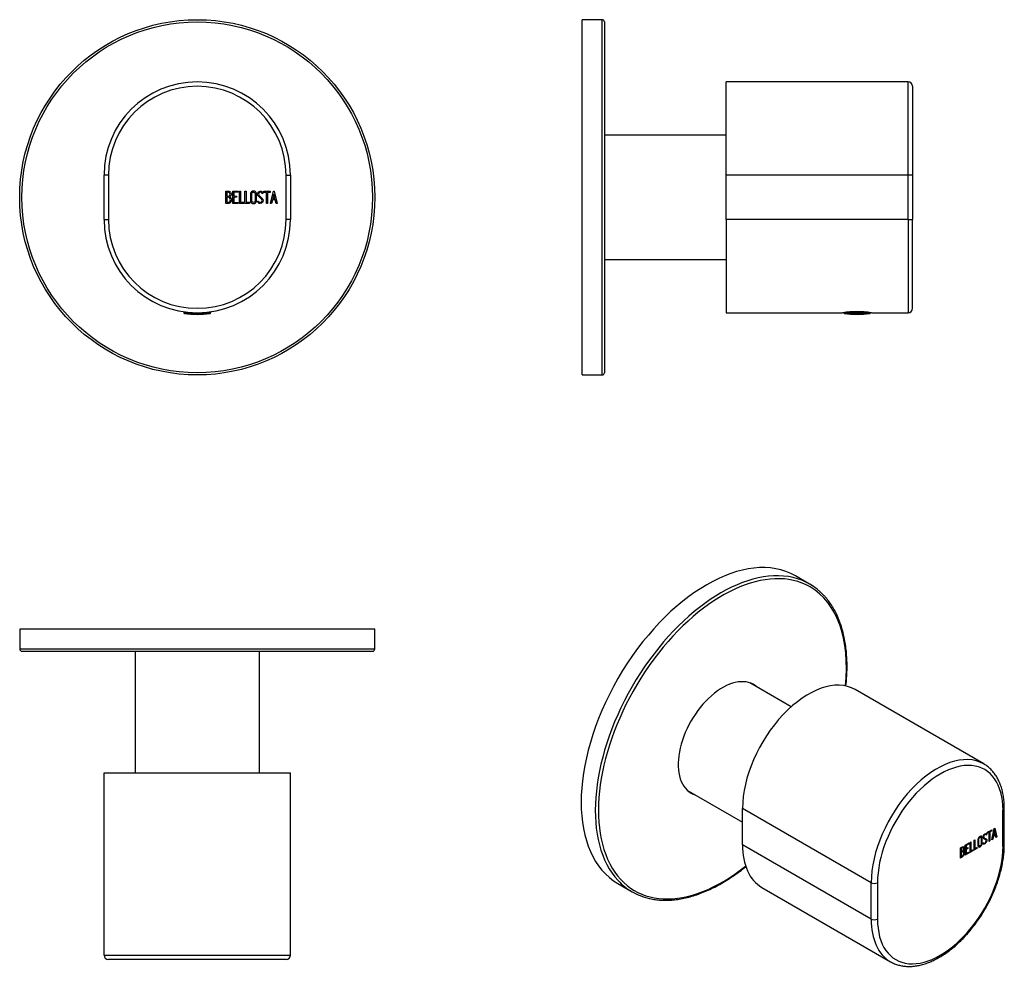
# Model space of a CAD drawing. Units: millimetres. Extents: x -269 to -47, y 42 to 258.
import ezdxf

# ---------------------------------------------------------------- set-up
doc = ezdxf.new("R2010")
doc.units = ezdxf.units.MM
for name, color, linetype in [('056035', 7, 'Continuous'), ('222009', 7, 'Continuous'), ('446014', 7, 'Continuous'), ('705002', 7, 'Continuous'), ('Default', 7, 'Continuous')]:
    doc.layers.add(name, color=color, linetype=linetype)

# ---------------------------------------------------------------- blocks, each defined once
blk = doc.blocks.new('SE')
at = {"layer": '056035', "color": 7, "linetype": 'Continuous'}
for radius in [40, 39.5]:
    blk.add_circle((-229.02, 217.56), radius, dxfattribs=at)
at = {"layer": '222009', "color": 7, "linetype": 'Continuous'}
for p, q in [((-250.02, 212.56), (-250.02, 222.56)), ((-249.02, 222.56), (-250.02, 222.56)), ((-249.02, 222.56), (-249.02, 212.56)), ((-209.02, 212.56), (-209.02, 222.56)), ((-209.02, 222.56), (-208.02, 222.56)), ((-208.02, 222.56), (-208.02, 212.56)), ((-222.6, 216.18), (-222.6, 218.94)), ((-222.35, 218.69), (-222.35, 217.8)), ((-222.35, 217.56), (-222.35, 216.43)), ((-221.02, 216.18), (-221.02, 218.94)), ((-221.02, 218.94), (-219.82, 218.94)), ((-219.82, 218.69), (-220.78, 218.69)), ((-220.78, 218.69), (-220.78, 217.82)), ((-220.78, 217.82), (-220.18, 217.82)), ((-220.18, 217.57), (-220.78, 217.57)), ((-220.78, 217.57), (-220.78, 216.42)), ((-220.18, 217.82), (-220.18, 217.57)), ((-219.82, 218.94), (-219.82, 218.69)), ((-219.52, 216.18), (-219.52, 218.94)), ((-219.52, 218.94), (-219.28, 218.94)), ((-219.28, 218.94), (-219.28, 216.43)), ((-218.26, 216.18), (-218.26, 218.94)), ((-218.26, 218.94), (-218.01, 218.94)), ((-218.01, 218.94), (-218.01, 216.43)), ((-214.21, 218.43), (-214.47, 218.43)), ((-214.25, 218.59), (-214.21, 218.43)), ((-214.03, 218.68), (-214.03, 218.94)), ((-214.03, 218.94), (-212.58, 218.94)), ((-213.43, 218.68), (-214.03, 218.68)), ((-213.43, 216.18), (-213.43, 218.68)), ((-212.58, 218.68), (-213.18, 218.68)), ((-213.18, 218.68), (-213.18, 216.18)), ((-212.58, 218.94), (-212.58, 218.68)), ((-212.53, 216.18), (-211.85, 218.94)), ((-211.76, 218.28), (-211.99, 217.26)), ((-211.85, 218.94), (-211.66, 218.94)), ((-211.52, 217.26), (-211.76, 218.28)), ((-211.66, 218.94), (-211.02, 216.18)), ((-219.82, 216.18), (-221.02, 216.18)), ((-220.78, 216.42), (-219.82, 216.42)), ((-219.82, 216.42), (-219.82, 216.18)), ((-218.51, 216.18), (-219.52, 216.18)), ((-219.28, 216.43), (-218.51, 216.43)), ((-218.51, 216.43), (-218.51, 216.18)), ((-217.25, 216.18), (-218.26, 216.18)), ((-218.01, 216.43), (-217.25, 216.43)), ((-217.25, 216.43), (-217.25, 216.18)), ((-215.4, 216.5), (-215.46, 216.7)), ((-215.46, 216.7), (-215.22, 216.7)), ((-213.18, 216.18), (-213.43, 216.18)), ((-212.27, 216.18), (-212.53, 216.18)), ((-212.07, 217), (-212.27, 216.18)), ((-211.47, 217), (-212.07, 217)), ((-211.99, 217.26), (-211.52, 217.26)), ((-211.27, 216.18), (-211.47, 217)), ((-211.02, 216.18), (-211.27, 216.18)), ((-250.02, 212.56), (-249.02, 212.56)), ((-208.02, 212.56), (-209.02, 212.56))]:
    blk.add_line(p, q, dxfattribs=at)
for centre, radius, start, end in [((-229.02, 222.56), 21, 0, 180), ((-229.02, 222.56), 20, 0, 180), ((-229.02, 212.56), 21, 180, 0), ((-229.02, 212.56), 20, 180, 0)]:
    blk.add_arc(centre, radius, start, end, dxfattribs=at)
for points, knots in [([(-222.6, 218.94), (-222.46, 218.94), (-222.32, 218.94), (-222.18, 218.94), (-221.78, 218.94), (-221.53, 218.81), (-221.42, 218.55), (-221.39, 218.46), (-221.37, 218.37), (-221.37, 218.14), (-221.4, 218.03), (-221.45, 217.93), (-221.48, 217.87), (-221.55, 217.78), (-221.65, 217.67)], [0, 0, 0, 0, 0.185694, 0.185694, 0.185694, 0.581176, 0.581176, 0.581176, 0.704726, 0.704726, 0.855456, 0.855456, 0.855456, 1, 1, 1, 1]), ([(-221.62, 218.26), (-221.62, 218.4), (-221.67, 218.5), (-221.76, 218.58), (-221.84, 218.65), (-221.95, 218.69), (-222.1, 218.69), (-222.18, 218.69), (-222.26, 218.69), (-222.35, 218.69)], [0, 0, 0, 0, 0.372175, 0.372175, 0.372175, 0.744636, 0.744636, 0.744636, 1, 1, 1, 1]), ([(-222.35, 217.8), (-222.21, 217.8), (-222.07, 217.8), (-221.93, 217.8), (-221.84, 217.8), (-221.77, 217.86), (-221.7, 217.97), (-221.65, 218.07), (-221.62, 218.16), (-221.62, 218.26)], [0, 0, 0, 0, 0.409997, 0.409997, 0.409997, 0.701848, 0.701848, 0.701848, 1, 1, 1, 1]), ([(-221.55, 216.97), (-221.55, 217.1), (-221.6, 217.23), (-221.68, 217.35), (-221.77, 217.49), (-221.87, 217.56), (-222, 217.56), (-222.11, 217.56), (-222.23, 217.56), (-222.35, 217.56)], [0, 0, 0, 0, 0.353452, 0.353452, 0.353452, 0.701298, 0.701298, 0.701298, 1, 1, 1, 1]), ([(-215.69, 216.71), (-215.69, 216.54), (-215.76, 216.41), (-215.9, 216.3), (-216.02, 216.21), (-216.17, 216.16), (-216.5, 216.16), (-216.65, 216.21), (-216.79, 216.31), (-216.93, 216.42), (-217, 216.55), (-217, 216.71), (-217, 217.28), (-217, 217.84), (-217, 218.4), (-217, 218.58), (-216.93, 218.72), (-216.79, 218.82), (-216.66, 218.91), (-216.51, 218.96), (-216.17, 218.96), (-216.02, 218.91), (-215.9, 218.81), (-215.76, 218.7), (-215.69, 218.57), (-215.69, 218.4), (-215.69, 217.84), (-215.69, 217.27), (-215.69, 216.71)], [0, 0, 0, 0, 0.065711, 0.065711, 0.065711, 0.132952, 0.132952, 0.198532, 0.198532, 0.198532, 0.264847, 0.264847, 0.264847, 0.49889, 0.49889, 0.49889, 0.567221, 0.567221, 0.567221, 0.633743, 0.633743, 0.699454, 0.699454, 0.699454, 0.765411, 0.765411, 0.765411, 1, 1, 1, 1]), ([(-215.94, 216.75), (-215.94, 217.29), (-215.94, 217.82), (-215.94, 218.36), (-215.94, 218.46), (-215.98, 218.55), (-216.06, 218.61), (-216.13, 218.67), (-216.22, 218.7), (-216.43, 218.7), (-216.51, 218.68), (-216.59, 218.63), (-216.7, 218.56), (-216.75, 218.47), (-216.75, 218.36), (-216.75, 217.83), (-216.75, 217.29), (-216.75, 216.75), (-216.75, 216.64), (-216.7, 216.56), (-216.59, 216.49), (-216.51, 216.44), (-216.42, 216.41), (-216.24, 216.41), (-216.16, 216.44), (-216.08, 216.49), (-215.99, 216.55), (-215.94, 216.64), (-215.94, 216.75)], [0, 0, 0, 0, 0.288367, 0.288367, 0.288367, 0.340198, 0.340198, 0.340198, 0.394382, 0.394382, 0.442191, 0.442191, 0.442191, 0.500217, 0.500217, 0.500217, 0.789315, 0.789315, 0.789315, 0.846578, 0.846578, 0.846578, 0.895123, 0.895123, 0.944797, 0.944797, 0.944797, 1, 1, 1, 1]), ([(-215.22, 216.7), (-215.17, 216.59), (-215.13, 216.53), (-215.1, 216.5), (-215.04, 216.43), (-214.95, 216.4), (-214.72, 216.4), (-214.61, 216.44), (-214.53, 216.52), (-214.45, 216.61), (-214.41, 216.72), (-214.41, 216.99), (-214.5, 217.14), (-214.67, 217.3), (-214.75, 217.38), (-214.92, 217.53), (-215.16, 217.76), (-215.34, 217.92), (-215.42, 218.08), (-215.42, 218.44), (-215.37, 218.61), (-215.28, 218.74), (-215.17, 218.88), (-215.02, 218.95), (-214.53, 218.95), (-214.34, 218.83), (-214.25, 218.59)], [0, 0, 0, 0, 0.048835, 0.048835, 0.048835, 0.106697, 0.106697, 0.181092, 0.181092, 0.181092, 0.271968, 0.271968, 0.368614, 0.368614, 0.368614, 0.508902, 0.508902, 0.508902, 0.609862, 0.609862, 0.738718, 0.738718, 0.738718, 0.844128, 0.844128, 1, 1, 1, 1]), ([(-214.47, 218.43), (-214.5, 218.61), (-214.61, 218.69), (-214.94, 218.69), (-215.03, 218.65), (-215.09, 218.56), (-215.15, 218.48), (-215.18, 218.38), (-215.18, 218.14), (-215.1, 218), (-214.92, 217.84), (-214.83, 217.76), (-214.67, 217.6), (-214.43, 217.37), (-214.25, 217.2), (-214.16, 217.04), (-214.16, 216.88)], [0, 0, 0, 0, 0.173905, 0.173905, 0.27789, 0.27789, 0.27789, 0.427301, 0.427301, 0.566752, 0.566752, 0.566752, 0.800829, 0.800829, 0.800829, 1, 1, 1, 1]), ([(-221.3, 216.97), (-221.3, 216.79), (-221.36, 216.62), (-221.47, 216.45), (-221.6, 216.27), (-221.74, 216.18), (-221.92, 216.18), (-222.15, 216.18), (-222.38, 216.18), (-222.6, 216.18)], [0, 0, 0, 0, 0.308043, 0.308043, 0.308043, 0.614915, 0.614915, 0.614915, 1, 1, 1, 1]), ([(-222.35, 216.43), (-222.22, 216.43), (-222.09, 216.43), (-221.96, 216.43), (-221.83, 216.43), (-221.73, 216.49), (-221.66, 216.61), (-221.59, 216.72), (-221.55, 216.84), (-221.55, 216.97)], [0, 0, 0, 0, 0.338989, 0.338989, 0.338989, 0.667999, 0.667999, 0.667999, 1, 1, 1, 1]), ([(-214.16, 216.88), (-214.16, 216.66), (-214.22, 216.49), (-214.35, 216.37), (-214.47, 216.24), (-214.64, 216.17), (-215, 216.17), (-215.12, 216.21), (-215.22, 216.28), (-215.25, 216.31), (-215.31, 216.38), (-215.4, 216.5)], [0, 0, 0, 0, 0.310892, 0.310892, 0.310892, 0.619798, 0.619798, 0.840008, 0.840008, 0.840008, 1, 1, 1, 1])]:
    blk.add_open_spline(points, degree=3, knots=knots, dxfattribs=at)
blk.add_open_spline([(-221.65, 217.67), (-221.42, 217.47), (-221.3, 217.24), (-221.3, 216.97)], degree=3, dxfattribs=at)
at = {"layer": '705002', "color": 7, "linetype": 'Continuous'}
for p, q in [((-232.07, 191.78), (-232.07, 191.62)), ((-232.07, 191.62), (-230.61, 191.62)), ((-226.14, 191.42), (-231.9, 191.42)), ((-227.43, 191.62), (-225.97, 191.62)), ((-225.97, 191.62), (-225.97, 191.78))]:
    blk.add_line(p, q, dxfattribs=at)
for centre, radius, start, end in [((-231.87, 191.62), 0.2, 180, 261.1525), ((-229.02, 209.93), 18.73, 261.1525, 278.8475), ((-226.17, 191.62), 0.2, 278.8475, 0)]:
    blk.add_arc(centre, radius, start, end, dxfattribs=at)
blk = doc.blocks.new('SE1')
at = {"layer": '056035', "color": 7, "linetype": 'Continuous'}
for p, q in [((-142.27, 177.56), (-142.27, 257.56)), ((-137.77, 257.56), (-142.27, 257.56)), ((-137.77, 177.56), (-137.77, 257.56)), ((-137.27, 257.06), (-137.27, 178.06)), ((-142.27, 177.56), (-137.77, 177.56))]:
    blk.add_line(p, q, dxfattribs=at)
for centre, start, end in [((-137.77, 257.06), 0, 90), ((-137.77, 178.06), 270, 0)]:
    blk.add_arc(centre, 0.5, start, end, dxfattribs=at)
at = {"layer": '222009', "color": 7, "linetype": 'Continuous'}
for p, q in [((-109.87, 222.56), (-109.87, 243.56)), ((-68.87, 243.56), (-109.87, 243.56)), ((-68.87, 222.56), (-68.87, 243.56)), ((-67.87, 242.56), (-67.87, 222.56)), ((-109.87, 212.56), (-109.87, 222.56)), ((-68.87, 222.56), (-109.87, 222.56)), ((-68.87, 212.56), (-68.87, 222.56)), ((-67.87, 222.56), (-68.87, 222.56)), ((-67.87, 222.56), (-67.87, 212.56)), ((-109.87, 212.56), (-109.87, 191.56)), ((-68.87, 212.56), (-109.87, 212.56)), ((-68.87, 212.56), (-68.87, 191.56)), ((-68.87, 212.56), (-67.87, 212.56)), ((-67.87, 192.56), (-67.87, 212.56)), ((-109.87, 191.56), (-83.61, 191.56)), ((-77.12, 191.56), (-68.87, 191.56))]:
    blk.add_line(p, q, dxfattribs=at)
for centre, radius, start, end in [((-68.87, 242.56), 1, 0, 90), ((-80.37, 170.8), 21.01, 81.1009, 98.8991), ((-68.87, 192.56), 1, 270, 0)]:
    blk.add_arc(centre, radius, start, end, dxfattribs=at)
at = {"layer": '446014', "color": 7, "linetype": 'Continuous'}
for p, q in [((-109.87, 231.56), (-137.27, 231.56)), ((-137.27, 203.56), (-109.87, 203.56))]:
    blk.add_line(p, q, dxfattribs=at)
at = {"layer": '705002', "color": 7, "linetype": 'Continuous'}
for p, q in [((-77.49, 191.42), (-83.25, 191.42)), ((-83.21, 191.62), (-77.52, 191.62))]:
    blk.add_line(p, q, dxfattribs=at)
for centre, radius, start, end in [((-83.22, 191.62), 0.2, 180, 261.1525), ((-80.37, 209.93), 18.73, 261.1525, 278.8475), ((-77.52, 191.62), 0.2, 278.8475, 0)]:
    blk.add_arc(centre, radius, start, end, dxfattribs=at)
blk = doc.blocks.new('SE2')
at = {"layer": '056035', "color": 7, "linetype": 'Continuous'}
for p, q in [((-189.02, 120.32), (-269.02, 120.32)), ((-269.02, 120.32), (-269.02, 115.82)), ((-189.02, 115.82), (-189.02, 120.32)), ((-189.02, 115.82), (-269.02, 115.82)), ((-268.52, 115.32), (-189.52, 115.32))]:
    blk.add_line(p, q, dxfattribs=at)
for centre, start, end in [((-268.52, 115.82), 180, 270), ((-189.52, 115.82), 270, 0)]:
    blk.add_arc(centre, 0.5, start, end, dxfattribs=at)
at = {"layer": '222009', "color": 7, "linetype": 'Continuous'}
for p, q in [((-250.02, 87.92), (-208.02, 87.92)), ((-250.02, 46.92), (-250.02, 87.92)), ((-208.02, 46.92), (-208.02, 87.92)), ((-250.02, 46.92), (-208.02, 46.92)), ((-209.02, 45.92), (-249.02, 45.92))]:
    blk.add_line(p, q, dxfattribs=at)
for centre, start, end in [((-249.02, 46.92), 180, 270), ((-209.02, 46.92), 270, 0)]:
    blk.add_arc(centre, 1, start, end, dxfattribs=at)
at = {"layer": '446014', "color": 7, "linetype": 'Continuous'}
for p, q in [((-243.02, 115.32), (-243.02, 87.92)), ((-215.02, 87.92), (-215.02, 115.32))]:
    blk.add_line(p, q, dxfattribs=at)
blk = doc.blocks.new('SE3')
at = {"layer": '056035', "color": 7, "linetype": 'Continuous'}
for p, q in [((-91.05, 130.46), (-94.23, 132.3)), ((-134.23, 63.01), (-131.05, 61.18))]:
    blk.add_line(p, q, dxfattribs=at)
blk.add_arc((-95.6, 120.38), 10.81, 39.6823, 43.6284, dxfattribs=at)
for centre, major_axis, start_param, end_param in [((-114.23, 97.66), (-20, -34.64), 3.141593, 6.283185), ((-111.05, 95.82), (-20, -34.64), 3.313506, 6.109911), ((-110.69, 95.61), (19.75, 34.21), 0, 4.115427), ((-111.05, 95.82), (-20, -34.64), 2.965409, 3.313506), ((-110.69, 95.61), (19.75, 34.21), 5.370471, 6.283185), ((-110.69, 95.61), (-7.05, -12.21), 3.022424, 6.283185), ((-111.61, 96.15), (-7.05, -12.21), 3.022424, 3.076352), ((-111.61, 96.15), (-7.05, -12.21), 0.065241, 0.119169), ((-110.69, 95.61), (-7.05, -12.21), 0, 0.119169), ((-111.05, 95.82), (-20, -34.64), 6.109911, 6.283185), ((-111.05, 95.82), (-20, -34.64), 0, 0.177242)]:
    blk.add_ellipse(centre, major_axis=major_axis, ratio=0.57735, start_param=start_param, end_param=end_param, dxfattribs=at)
for points, knots in [([(-82.87, 107.44), (-82.87, 107.46), (-82.8, 108.09), (-82.69, 109.31), (-82.61, 111.07), (-82.61, 112.79), (-82.69, 114.46), (-82.84, 116.08), (-83.08, 117.65), (-83.39, 119.15), (-83.78, 120.6), (-84.24, 121.97), (-84.77, 123.28), (-85.39, 124.51), (-86.06, 125.65), (-86.72, 126.59), (-87.11, 127.07), (-87.28, 127.28)], [0.7412389, 0.7412389, 0.7412389, 0.7412389, 0.7420368, 0.7610716, 0.7801098, 0.7991512, 0.8181952, 0.8372406, 0.8562854, 0.8753269, 0.8943621, 0.9133869, 0.9323965, 0.9513857, 0.970349, 0.9892817, 1, 1, 1, 1]), ([(-127.11, 59.65), (-127.09, 59.64), (-126.69, 59.54), (-125.79, 59.4), (-124.52, 59.27), (-123.18, 59.25), (-121.82, 59.32), (-120.43, 59.5), (-119.01, 59.78), (-117.58, 60.15), (-116.12, 60.63), (-114.65, 61.2), (-113.17, 61.86), (-111.68, 62.62), (-110.2, 63.47), (-108.71, 64.41), (-107.24, 65.43), (-106.13, 66.27), (-105.51, 66.76), (-105.38, 66.87)], [0, 0, 0, 0, 0.0010349, 0.0198566, 0.0387086, 0.0575939, 0.0765122, 0.0954608, 0.1144353, 0.1334308, 0.1524421, 0.1714647, 0.1904946, 0.2095287, 0.2285644, 0.2475994, 0.2666328, 0.2856638, 0.2907846, 0.2907846, 0.2907846, 0.2907846])]:
    blk.add_open_spline(points, degree=3, knots=knots, dxfattribs=at)
at = {"layer": '222009', "color": 7, "linetype": 'Continuous'}
for p, q in [((-51.83, 89.96), (-80.82, 106.7)), ((-106.17, 71.77), (-106.17, 79.94)), ((-77.18, 63.2), (-106.17, 79.94)), ((-47.18, 71.77), (-47.18, 79.94)), ((-47.48, 71.36), (-47.48, 79.53)), ((-49.48, 75.42), (-49.34, 75.5)), ((-49.45, 75.44), (-49.03, 73.59)), ((-49.34, 75.5), (-48.89, 73.51)), ((-52.42, 73.42), (-52.6, 73.52)), ((-51.85, 73.38), (-51.67, 73.28)), ((-51.37, 74.03), (-51.55, 74.14)), ((-51.29, 74.12), (-51.41, 74.05)), ((-51.15, 74.04), (-51.33, 73.94)), ((-51.32, 74.24), (-51.18, 74.15)), ((-51.32, 74.24), (-51.29, 74.12)), ((-51.29, 74.12), (-51.15, 74.04)), ((-51.18, 74.15), (-51.15, 74.04)), ((-51.02, 74.53), (-50, 75.12)), ((-50.74, 74.65), (-51.02, 74.48)), ((-50.59, 74.57), (-51.02, 74.32)), ((-51.02, 74.32), (-51.02, 74.53)), ((-50.74, 74.65), (-50.59, 74.57)), ((-50.59, 72.52), (-50.59, 74.57)), ((-50.14, 74.99), (-50.56, 74.75)), ((-50.56, 74.75), (-50.42, 74.67)), ((-50.56, 74.75), (-50.56, 72.7)), ((-50, 74.91), (-50.42, 74.67)), ((-50.42, 74.67), (-50.42, 72.62)), ((-50.14, 75.04), (-50.14, 74.99)), ((-50.14, 74.99), (-50, 74.91)), ((-50, 75.12), (-50, 74.91)), ((-49.96, 72.89), (-49.48, 75.42)), ((-49.78, 73.83), (-49.92, 73.08)), ((-49.35, 74.08), (-49.78, 73.83)), ((-49.78, 73.83), (-49.64, 73.75)), ((-49.64, 73.75), (-49.78, 72.99)), ((-49.55, 75), (-49.72, 74.07)), ((-49.72, 74.07), (-49.58, 73.99)), ((-49.21, 73.99), (-49.64, 73.75)), ((-49.41, 74.92), (-49.58, 73.99)), ((-49.58, 73.99), (-49.25, 74.18)), ((-49.55, 75), (-49.41, 74.92)), ((-49.25, 74.18), (-49.41, 74.92)), ((-49.35, 74.08), (-49.21, 73.99)), ((-49.07, 73.4), (-49.21, 73.99)), ((-49.03, 73.59), (-49.1, 73.55)), ((-48.89, 73.51), (-49.07, 73.4)), ((-49.03, 73.59), (-48.89, 73.51)), ((-77.18, 55.03), (-106.17, 71.77)), ((-57.08, 68.77), (-57.08, 71.03)), ((-57.04, 71.01), (-56.9, 70.93)), ((-57.04, 71.01), (-57.04, 70.29)), ((-56.45, 71.06), (-56.63, 71.17)), ((-55.97, 71.67), (-55.12, 72.16)), ((-55.97, 69.42), (-55.97, 71.67)), ((-55.26, 72.04), (-55.93, 71.65)), ((-55.93, 71.65), (-55.79, 71.57)), ((-55.93, 71.65), (-55.93, 70.95)), ((-55.12, 71.96), (-55.79, 71.57)), ((-55.79, 71.57), (-55.79, 70.86)), ((-55.79, 70.86), (-55.37, 71.11)), ((-55.51, 71.03), (-55.51, 70.99)), ((-55.37, 71.11), (-55.37, 70.9)), ((-55.26, 72.08), (-55.26, 72.04)), ((-55.26, 72.04), (-55.12, 71.96)), ((-55.12, 72.16), (-55.12, 71.96)), ((-54.91, 72.29), (-54.73, 72.39)), ((-54.91, 70.03), (-54.91, 72.29)), ((-54.87, 72.31), (-54.87, 70.42)), ((-54.73, 72.39), (-54.73, 70.34)), ((-54.01, 72.8), (-53.84, 72.9)), ((-54.01, 70.54), (-54.01, 72.8)), ((-53.44, 71.04), (-54.01, 70.71)), ((-53.98, 72.82), (-53.98, 70.93)), ((-53.84, 72.9), (-53.84, 70.85)), ((-53.84, 70.85), (-53.3, 71.16)), ((-53.44, 71.08), (-53.44, 71.04)), ((-53.44, 71.04), (-53.3, 70.96)), ((-53.3, 71.16), (-53.3, 70.96)), ((-53.05, 71.59), (-52.87, 71.49)), ((-52.03, 72.11), (-51.86, 72.21)), ((-51.99, 71.98), (-52.03, 72.11)), ((-51.92, 72.18), (-51.75, 72.08)), ((-51.43, 72.91), (-51.61, 73.01)), ((-51.26, 72.87), (-51.11, 72.79)), ((-50.56, 72.7), (-50.59, 72.68)), ((-50.42, 72.62), (-50.59, 72.52)), ((-50.56, 72.7), (-50.42, 72.62)), ((-49.78, 72.99), (-49.96, 72.89)), ((-49.92, 73.08), (-49.78, 72.99)), ((-49.92, 73.08), (-49.92, 73.07)), ((-57.04, 70.29), (-56.9, 70.21)), ((-57.04, 70.09), (-56.9, 70.01)), ((-57.04, 70.09), (-57.04, 69.17)), ((-57.04, 69.17), (-56.9, 69.08)), ((-56.9, 70.93), (-56.9, 70.21)), ((-56.9, 70.01), (-56.9, 69.08)), ((-56.47, 70.15), (-56.64, 70.26)), ((-56.55, 70.47), (-56.41, 70.38)), ((-56.3, 70.03), (-56.16, 69.95)), ((-55.26, 69.99), (-55.97, 69.58)), ((-55.12, 69.91), (-55.97, 69.42)), ((-55.51, 70.99), (-55.93, 70.74)), ((-55.93, 70.95), (-55.79, 70.86)), ((-55.93, 70.74), (-55.79, 70.66)), ((-55.93, 70.74), (-55.93, 69.8)), ((-55.93, 69.8), (-55.79, 69.72)), ((-55.37, 70.9), (-55.79, 70.66)), ((-55.79, 70.66), (-55.79, 69.72)), ((-55.79, 69.72), (-55.12, 70.11)), ((-55.51, 70.99), (-55.37, 70.9)), ((-55.26, 70.03), (-55.26, 69.99)), ((-55.26, 69.99), (-55.12, 69.91)), ((-55.12, 70.11), (-55.12, 69.91)), ((-54.33, 70.53), (-54.91, 70.19)), ((-54.19, 70.45), (-54.91, 70.03)), ((-54.87, 70.42), (-54.73, 70.34)), ((-54.73, 70.34), (-54.19, 70.65)), ((-54.33, 70.57), (-54.33, 70.53)), ((-54.33, 70.53), (-54.19, 70.45)), ((-54.19, 70.65), (-54.19, 70.45)), ((-53.3, 70.96), (-54.01, 70.54)), ((-53.98, 70.93), (-53.84, 70.85)), ((-101.82, 62.16), (-72.83, 45.42)), ((-77.18, 55.03), (-77.18, 63.2)), ((-75.76, 63.2), (-75.76, 55.03))]:
    blk.add_line(p, q, dxfattribs=at)
for centre, end in [((-56.58, 70), 65.78), ((-56.72, 70.08), 28.1639)]:
    blk.add_arc(centre, 0.421, 353.6276, end, dxfattribs=at)
for centre, major_axis, start_param, end_param in [((-91.32, 88.51), (-10.5, -18.19), 3.141593, 5.497787), ((-62.33, 71.77), (-10.5, -18.19), 3.14362, 5.497787), ((-61.62, 71.36), (-10, -17.32), 2.356194, 5.497787), ((-48.18, 79.94), (-1, 0), 2.356194, 3.141782), ((-91.32, 80.35), (10.5, 18.19), 2.356194, 3.141593), ((-61.62, 63.2), (10, 17.32), 2.356194, 5.497787), ((-48.18, 71.77), (-1, 0), 2.356194, 3.1414), ((-76.47, 63.61), (1, 0), 3.926991, 5.497787), ((-62.33, 63.61), (10.5, 18.19), 2.356194, 3.14362), ((-76.47, 55.44), (-1, 0), 0.785398, 2.356194)]:
    blk.add_ellipse(centre, major_axis=major_axis, ratio=0.57735, start_param=start_param, end_param=end_param, dxfattribs=at)
for points, knots in [([(-47.18, 79.94), (-47.19, 80.18), (-47.19, 80.78), (-47.27, 81.83), (-47.43, 83), (-47.68, 84.11), (-48, 85.16), (-48.41, 86.14), (-48.89, 87.04), (-49.44, 87.86), (-50.07, 88.6), (-50.75, 89.23), (-51.37, 89.7), (-51.73, 89.89), (-51.86, 89.96)], [0, 0, 0, 0, 0.048925, 0.141544, 0.234211, 0.326804, 0.419205, 0.511266, 0.602816, 0.693697, 0.783805, 0.873135, 0.961805, 1, 1, 1, 1]), ([(-52.19, 72.03), (-52.19, 71.9), (-52.24, 71.76), (-52.34, 71.62), (-52.43, 71.49), (-52.53, 71.38), (-52.77, 71.25), (-52.88, 71.23), (-52.97, 71.26), (-53.07, 71.29), (-53.12, 71.37), (-53.12, 71.5), (-53.12, 71.96), (-53.12, 72.42), (-53.12, 72.88), (-53.12, 73.02), (-53.07, 73.16), (-52.97, 73.31), (-52.88, 73.43), (-52.77, 73.53), (-52.53, 73.67), (-52.43, 73.69), (-52.34, 73.66), (-52.24, 73.63), (-52.19, 73.55), (-52.19, 73.41), (-52.19, 72.95), (-52.19, 72.49), (-52.19, 72.03)], [0, 0, 0, 0, 0.065711, 0.065711, 0.065711, 0.132952, 0.132952, 0.198532, 0.198532, 0.198532, 0.264847, 0.264847, 0.264847, 0.49889, 0.49889, 0.49889, 0.567221, 0.567221, 0.567221, 0.633743, 0.633743, 0.699454, 0.699454, 0.699454, 0.765411, 0.765411, 0.765411, 1, 1, 1, 1]), ([(-52.37, 71.96), (-52.37, 72.4), (-52.37, 72.84), (-52.37, 73.27), (-52.37, 73.36), (-52.4, 73.41), (-52.46, 73.43), (-52.51, 73.45), (-52.57, 73.44), (-52.71, 73.36), (-52.78, 73.3), (-52.83, 73.23), (-52.91, 73.13), (-52.95, 73.04), (-52.95, 72.95), (-52.95, 72.51), (-52.95, 72.07), (-52.95, 71.63), (-52.95, 71.54), (-52.91, 71.5), (-52.83, 71.48), (-52.77, 71.48), (-52.71, 71.49), (-52.58, 71.56), (-52.52, 71.62), (-52.47, 71.69), (-52.41, 71.78), (-52.37, 71.87), (-52.37, 71.96)], [0, 0, 0, 0, 0.288367, 0.288367, 0.288367, 0.340198, 0.340198, 0.340198, 0.394382, 0.394382, 0.442191, 0.442191, 0.442191, 0.500217, 0.500217, 0.500217, 0.789315, 0.789315, 0.789315, 0.846578, 0.846578, 0.846578, 0.895123, 0.895123, 0.944797, 0.944797, 0.944797, 1, 1, 1, 1]), ([(-52.58, 73.51), (-52.59, 73.51), (-52.59, 73.51), (-52.6, 73.52), (-52.65, 73.53), (-52.71, 73.52), (-52.82, 73.46), (-52.86, 73.43), (-52.89, 73.4)], [0.33402165, 0.33402165, 0.33402165, 0.33402165, 0.34019752, 0.34019752, 0.34019752, 0.39438172, 0.39438172, 0.41975464, 0.41975464, 0.41975464, 0.41975464]), ([(-52.44, 73.72), (-52.37, 73.68), (-52.33, 73.61), (-52.33, 73.49), (-52.33, 73.45), (-52.33, 73.4), (-52.33, 73.36)], [0.71002661, 0.71002661, 0.71002661, 0.71002661, 0.76541113, 0.76541113, 0.76541113, 0.7888602, 0.7888602, 0.7888602, 0.7888602]), ([(-51.86, 72.21), (-51.83, 72.15), (-51.8, 72.11), (-51.78, 72.1), (-51.73, 72.07), (-51.67, 72.08), (-51.51, 72.17), (-51.43, 72.25), (-51.38, 72.35), (-51.32, 72.45), (-51.29, 72.56), (-51.29, 72.78), (-51.35, 72.87), (-51.47, 72.93), (-51.53, 72.96), (-51.65, 73.02), (-51.82, 73.1), (-51.94, 73.16), (-52.01, 73.26), (-52.01, 73.56), (-51.97, 73.71), (-51.9, 73.86), (-51.83, 74.01), (-51.72, 74.13), (-51.37, 74.33), (-51.24, 74.31), (-51.18, 74.15)], [0, 0, 0, 0, 0.048835, 0.048835, 0.048835, 0.106697, 0.106697, 0.181092, 0.181092, 0.181092, 0.271968, 0.271968, 0.368614, 0.368614, 0.368614, 0.508902, 0.508902, 0.508902, 0.609862, 0.609862, 0.738718, 0.738718, 0.738718, 0.844128, 0.844128, 1, 1, 1, 1]), ([(-51.33, 73.94), (-51.35, 74.07), (-51.43, 74.09), (-51.66, 73.96), (-51.73, 73.88), (-51.77, 73.79), (-51.82, 73.7), (-51.84, 73.6), (-51.84, 73.41), (-51.77, 73.33), (-51.65, 73.27), (-51.59, 73.24), (-51.47, 73.18), (-51.3, 73.09), (-51.17, 73.02), (-51.11, 72.92), (-51.11, 72.79)], [0, 0, 0, 0, 0.173905, 0.173905, 0.27789, 0.27789, 0.27789, 0.427301, 0.427301, 0.566752, 0.566752, 0.566752, 0.800829, 0.800829, 0.800829, 1, 1, 1, 1]), ([(-51.53, 74.13), (-51.57, 74.15), (-51.63, 74.14), (-51.72, 74.08), (-51.73, 74.08), (-51.74, 74.07)], [0.0720988, 0.0720988, 0.0720988, 0.0720988, 0.1739055, 0.1739055, 0.1840061, 0.1840061, 0.1840061, 0.1840061]), ([(-72.8, 45.42), (-72.63, 45.32), (-72.25, 45.1), (-71.5, 44.8), (-70.61, 44.54), (-69.67, 44.39), (-68.7, 44.33), (-67.69, 44.38), (-66.65, 44.53), (-65.59, 44.78), (-64.51, 45.12), (-63.43, 45.57), (-62.33, 46.11), (-61.24, 46.75), (-60.15, 47.47), (-59.08, 48.28), (-58.02, 49.17), (-56.99, 50.13), (-55.99, 51.16), (-55.02, 52.25), (-54.08, 53.4), (-53.19, 54.61), (-52.35, 55.85), (-51.56, 57.14), (-50.82, 58.47), (-50.14, 59.82), (-49.53, 61.18), (-48.98, 62.56), (-48.5, 63.95), (-48.09, 65.34), (-47.75, 66.71), (-47.49, 68.08), (-47.3, 69.41), (-47.2, 70.67), (-47.19, 71.39), (-47.18, 71.77)], [0, 0, 0, 0, 0.016889, 0.046622, 0.076387, 0.106283, 0.136386, 0.166732, 0.19732, 0.228122, 0.259088, 0.290169, 0.321319, 0.3525, 0.383683, 0.414854, 0.446003, 0.477128, 0.50823, 0.53931, 0.570371, 0.601418, 0.632455, 0.663486, 0.694515, 0.725547, 0.756586, 0.787636, 0.818702, 0.849788, 0.880899, 0.912039, 0.943211, 0.974415, 1, 1, 1, 1]), ([(-57.08, 71.03), (-56.98, 71.09), (-56.88, 71.15), (-56.78, 71.21), (-56.5, 71.37), (-56.32, 71.36), (-56.25, 71.19), (-56.23, 71.14), (-56.21, 71.07), (-56.21, 70.88), (-56.23, 70.78), (-56.27, 70.68), (-56.29, 70.61), (-56.34, 70.52), (-56.41, 70.38)], [0, 0, 0, 0, 0.185694, 0.185694, 0.185694, 0.581176, 0.581176, 0.581176, 0.704726, 0.704726, 0.855456, 0.855456, 0.855456, 1, 1, 1, 1]), ([(-56.61, 71.16), (-56.61, 71.16), (-56.62, 71.16), (-56.63, 71.16), (-56.68, 71.19), (-56.76, 71.17), (-56.87, 71.11), (-56.92, 71.08), (-56.98, 71.04), (-57.04, 71.01)], [0.3399078, 0.3399078, 0.3399078, 0.3399078, 0.3721749, 0.3721749, 0.3721749, 0.7446355, 0.7446355, 0.7446355, 1, 1, 1, 1]), ([(-56.39, 70.87), (-56.39, 70.99), (-56.42, 71.06), (-56.48, 71.08), (-56.54, 71.11), (-56.62, 71.09), (-56.72, 71.03), (-56.78, 71), (-56.84, 70.96), (-56.9, 70.93)], [0, 0, 0, 0, 0.372175, 0.372175, 0.372175, 0.744636, 0.744636, 0.744636, 1, 1, 1, 1]), ([(-56.48, 71.38), (-56.44, 71.36), (-56.41, 71.32), (-56.39, 71.27), (-56.37, 71.22), (-56.35, 71.15), (-56.35, 71.01), (-56.36, 70.97), (-56.37, 70.92)], [0.4712253, 0.4712253, 0.4712253, 0.4712253, 0.581176, 0.581176, 0.581176, 0.7047255, 0.7047255, 0.7733221, 0.7733221, 0.7733221, 0.7733221]), ([(-52.58, 71.57), (-52.65, 71.5), (-52.72, 71.44), (-52.91, 71.33), (-53.02, 71.31), (-53.11, 71.34), (-53.13, 71.34), (-53.15, 71.35), (-53.16, 71.36)], [0.0893728, 0.0893728, 0.0893728, 0.0893728, 0.1329517, 0.1329517, 0.1985322, 0.1985322, 0.1985322, 0.2106734, 0.2106734, 0.2106734, 0.2106734]), ([(-53.09, 71.75), (-53.09, 71.74), (-53.09, 71.73), (-53.09, 71.71), (-53.09, 71.65), (-53.07, 71.61), (-53.03, 71.58)], [0.78125, 0.78125, 0.78125, 0.78125, 0.78931528, 0.78931528, 0.78931528, 0.83082188, 0.83082188, 0.83082188, 0.83082188]), ([(-51.11, 72.79), (-51.11, 72.62), (-51.16, 72.45), (-51.24, 72.3), (-51.33, 72.14), (-51.45, 72.02), (-51.71, 71.87), (-51.79, 71.85), (-51.86, 71.88), (-51.88, 71.89), (-51.93, 71.92), (-51.99, 71.98)], [0, 0, 0, 0, 0.310892, 0.310892, 0.310892, 0.619798, 0.619798, 0.840008, 0.840008, 0.840008, 1, 1, 1, 1]), ([(-51.57, 72.14), (-51.62, 72.1), (-51.68, 72.05), (-51.8, 71.98), (-51.86, 71.96), (-51.91, 71.95)], [0.4905116, 0.4905116, 0.4905116, 0.4905116, 0.6197982, 0.6197982, 0.75, 0.75, 0.75, 0.75]), ([(-51.59, 73), (-51.6, 73.01), (-51.61, 73.01), (-51.62, 73.01), (-51.66, 73.04), (-51.74, 73.08), (-51.86, 73.14)], [0.3621049, 0.3621049, 0.3621049, 0.3621049, 0.3686145, 0.3686145, 0.3686145, 0.4803853, 0.4803853, 0.4803853, 0.4803853]), ([(-56.16, 69.95), (-56.16, 69.81), (-56.2, 69.65), (-56.28, 69.46), (-56.37, 69.26), (-56.48, 69.12), (-56.6, 69.05), (-56.76, 68.96), (-56.92, 68.87), (-57.08, 68.77)], [0, 0, 0, 0, 0.308043, 0.308043, 0.308043, 0.614915, 0.614915, 0.614915, 1, 1, 1, 1]), ([(-56.63, 70.25), (-56.68, 70.27), (-56.73, 70.27), (-56.8, 70.23), (-56.88, 70.19), (-56.96, 70.14), (-57.04, 70.09)], [0.4533824, 0.4533824, 0.4533824, 0.4533824, 0.7012982, 0.7012982, 0.7012982, 1, 1, 1, 1]), ([(-56.9, 70.21), (-56.8, 70.26), (-56.7, 70.32), (-56.61, 70.38), (-56.54, 70.41), (-56.49, 70.49), (-56.45, 70.6), (-56.41, 70.71), (-56.39, 70.79), (-56.39, 70.87)], [0, 0, 0, 0, 0.409997, 0.409997, 0.409997, 0.701848, 0.701848, 0.701848, 1, 1, 1, 1]), ([(-56.34, 69.85), (-56.34, 69.96), (-56.37, 70.05), (-56.43, 70.11), (-56.49, 70.19), (-56.57, 70.2), (-56.66, 70.15), (-56.74, 70.11), (-56.82, 70.06), (-56.9, 70.01)], [0, 0, 0, 0, 0.353452, 0.353452, 0.353452, 0.701298, 0.701298, 0.701298, 1, 1, 1, 1]), ([(-56.9, 69.08), (-56.81, 69.14), (-56.72, 69.19), (-56.63, 69.24), (-56.54, 69.29), (-56.47, 69.38), (-56.41, 69.52), (-56.37, 69.63), (-56.34, 69.75), (-56.34, 69.85)], [0, 0, 0, 0, 0.338989, 0.338989, 0.338989, 0.667999, 0.667999, 0.667999, 1, 1, 1, 1])]:
    blk.add_open_spline(points, degree=3, knots=knots, dxfattribs=at)
for points in [[(-52.33, 72.11), (-52.33, 72.08), (-52.34, 72.04), (-52.34, 72.01)], [(-51.42, 73.16), (-51.31, 73.09), (-51.26, 73), (-51.26, 72.87)], [(-51.26, 72.87), (-51.26, 72.81), (-51.26, 72.74), (-51.27, 72.68)], [(-56.98, 69), (-57.02, 68.98), (-57.05, 68.96), (-57.08, 68.94)], [(-56.3, 70.03), (-56.3, 69.97), (-56.31, 69.91), (-56.32, 69.84)]]:
    blk.add_open_spline(points, degree=3, dxfattribs=at)
at = {"layer": '446014', "color": 7, "linetype": 'Continuous'}
for p, q in [((-95.19, 102.83), (-104.53, 108.22)), ((-118.53, 83.97), (-106.17, 76.84))]:
    blk.add_line(p, q, dxfattribs=at)

msp = doc.modelspace()

# ---------------------------------------------------------------- block references
at = {"layer": 'Default'}
for name in ['SE', 'SE1', 'SE3', 'SE2']:
    msp.add_blockref(name, (0, 0), dxfattribs=at)

doc.saveas('drawing.dxf')
